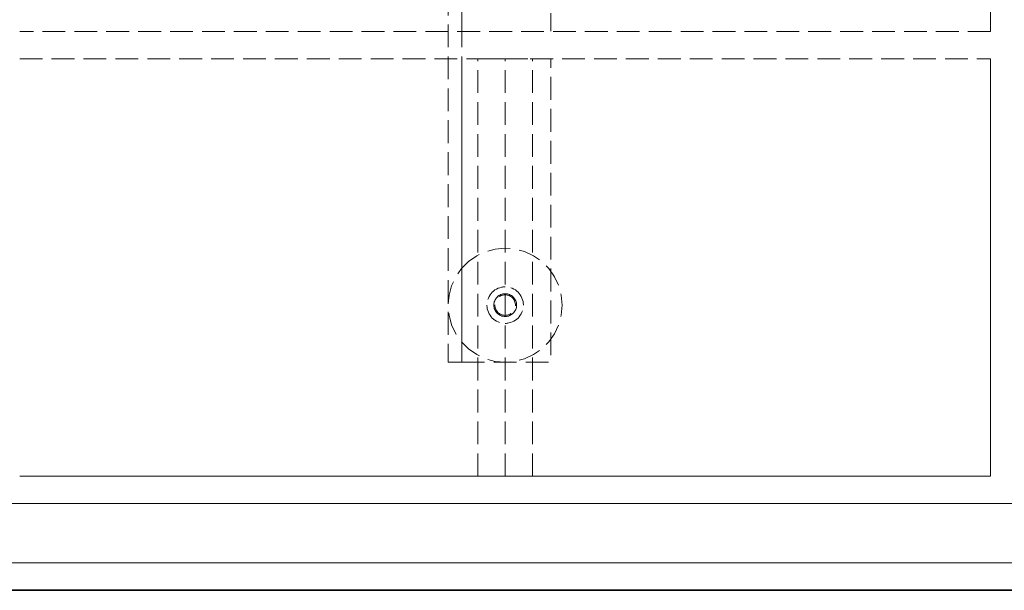
# Model space of a CAD drawing. Units: millimetres. Extents: x -7797 to 4688, y -5244 to 780.
# Drawn here: x -3683 to -3251, y -3144 to -2894 of the extents above; entities that cross this region are included whole.
import ezdxf

# ---------------------------------------------------------------- set-up
doc = ezdxf.new("R2010")
doc.units = ezdxf.units.MM
doc.header["$MEASUREMENT"] = 0
doc.linetypes.add('Hidden Line', pattern=[14, 10, -4])
doc.linetypes.add('Wipeout_Contour', pattern=[1000, 0, -1000])
doc.layers.add('_ BRACKET', color=7, linetype='Continuous')
doc.layers.add('_ STARON SOLID SURFACE', color=7, linetype='Continuous')
for name, color, linetype, lineweight in [('_ BRACKET_Pen_No__1', 7, 'Continuous', 13), ('_ BRACKET_Pen_No__101', 252, 'Continuous', 13), ('_ STARON SOLID SURFACE_Pen_No__1', 7, 'Continuous', 13), ('_ STARON SOLID SURFACE_Pen_No__101', 252, 'Continuous', 13), ('_ STARON SOLID SURFACE_Pen_No__21', 7, 'Continuous', 35)]:
    doc.layers.add(name, color=color, linetype=linetype, lineweight=lineweight)

# ---------------------------------------------------------------- blocks, each defined once
blk = doc.blocks.new('Slab_285', base_point=(-3489.03, -3044))
at = {"layer": '_ BRACKET_Pen_No__101', "color": 252, "linetype": 'Hidden Line', "lineweight": 13, "flags": 128}
blk.add_lwpolyline([(-3489.03, -3044), (-3450.03, -3044), (-3450.03, -2650), (-3489.03, -2650)], close=True, dxfattribs=at)
blk.add_lwpolyline([(-3465.53, -3019, 1), (-3474.53, -3019, 1)], format="xyb", close=True, dxfattribs=at)
blk = doc.blocks.new('Slab_297', base_point=(-5258.03, -3132))
at = {"layer": '_ STARON SOLID SURFACE_Pen_No__1', "color": 7, "linetype": 'Hidden Line', "lineweight": 13, "flags": 128}
blk.add_lwpolyline([(-5258.03, -3132), (-1682.03, -3132), (-1682.03, -3106), (-5258.03, -3106)], close=True, dxfattribs=at)
blk = doc.blocks.new('Wall_132', base_point=(-5270.03, -3138))
at = {"color": 254, "linetype": 'Wipeout_Contour', "lineweight": 0, "ltscale": 19376.161134}
blk.add_wipeout([(-5270.03, -3144), (-1670.03, -3144), (-1670.03, -3132), (-5270.03, -3132)], dxfattribs=at).dxf.layer = '_ STARON SOLID SURFACE'
at = {"layer": '_ STARON SOLID SURFACE_Pen_No__1', "color": 7, "linetype": 'Continuous', "lineweight": 13, "flags": 128}
for points in [[(-1670.03, -3132), (-5270.03, -3132)], [(-5270.03, -3144), (-1670.03, -3144)]]:
    blk.add_lwpolyline(points, dxfattribs=at)
blk = doc.blocks.new('Wall_133', base_point=(-5264.03, -3100))
at = {"color": 254, "linetype": 'Wipeout_Contour', "lineweight": 0, "ltscale": 19261.186669}
blk.add_wipeout([(-5258.03, -3106), (-1682.03, -3106), (-1682.03, -3094), (-5258.03, -3094)], dxfattribs=at).dxf.layer = '_ STARON SOLID SURFACE'
at = {"layer": '_ STARON SOLID SURFACE_Pen_No__1', "color": 7, "linetype": 'Continuous', "lineweight": 13, "flags": 128}
for points in [[(-3257.03, -3094), (-3683.03, -3094)], [(-5258.03, -3106), (-1682.03, -3106)]]:
    blk.add_lwpolyline(points, dxfattribs=at)
blk = doc.blocks.new('Wall_134', base_point=(-5264.03, -2905))
at = {"color": 254, "linetype": 'Wipeout_Contour', "lineweight": 0, "ltscale": 18110.239476}
blk.add_wipeout([(-3257.03, -2911), (-3257.03, -2899), (-3683.03, -2899), (-3683.03, -2911)], dxfattribs=at).dxf.layer = '_ STARON SOLID SURFACE'
at = {"layer": '_ STARON SOLID SURFACE_Pen_No__101', "color": 252, "linetype": 'Hidden Line', "lineweight": 13, "flags": 128}
for points in [[(-3257.03, -2899), (-3683.03, -2899)], [(-3683.03, -2911), (-3257.03, -2911)]]:
    blk.add_lwpolyline(points, dxfattribs=at)
blk = doc.blocks.new('Wall_149', base_point=(-3251.03, -3100))
at = {"color": 254, "linetype": 'Wipeout_Contour', "lineweight": 0, "ltscale": 17510.333228}
blk.add_wipeout([(-3245.03, -3094), (-3245.03, -2764), (-3257.03, -2764), (-3257.03, -3094)], dxfattribs=at).dxf.layer = '_ STARON SOLID SURFACE'
at = {"layer": '_ STARON SOLID SURFACE_Pen_No__1', "color": 7, "linetype": 'Continuous', "lineweight": 13, "flags": 128}
for points in [[(-3257.03, -2764), (-3257.03, -2899)], [(-3245.03, -2899), (-3245.03, -2776)], [(-3257.03, -2911), (-3257.03, -3094)], [(-3245.03, -3094), (-3245.03, -2911)]]:
    blk.add_lwpolyline(points, dxfattribs=at)
blk = doc.blocks.new('Column_79', base_point=(-3470.03, -3019))
at = {"layer": '_ BRACKET_Pen_No__1', "color": 7, "linetype": 'Hidden Line', "lineweight": 13}
for start, end in [(90, 180), (0, 90), (180, 270), (270, 0)]:
    blk.add_arc((-3470.03, -3019), 8, start, end, dxfattribs=at)
blk = doc.blocks.new('Column_80', base_point=(-3470.03, -3019))
at = {"layer": '_ BRACKET_Pen_No__1', "color": 7, "linetype": 'Hidden Line', "lineweight": 13}
for start, end in [(90, 180), (0, 90), (180, 270), (270, 0)]:
    blk.add_arc((-3470.03, -3019), 8, start, end, dxfattribs=at)
blk = doc.blocks.new('Column_81', base_point=(-3470.03, -3019))
at = {"layer": '_ BRACKET_Pen_No__1', "color": 7, "linetype": 'Hidden Line', "lineweight": 13}
for start, end in [(90, 180), (0, 90), (180, 270), (270, 0)]:
    blk.add_arc((-3470.03, -3019), 5, start, end, dxfattribs=at)
blk = doc.blocks.new('Morph_1321')
at = {"layer": '_ STARON SOLID SURFACE_Pen_No__101', "color": 252, "linetype": 'Hidden Line', "lineweight": 13, "flags": 128}
for points in [[(-3470.03, -3094), (-3470.03, -2911)], [(-3470.03, -2911), (-3458.03, -2911)], [(-3458.03, -3094), (-3458.03, -2911)], [(-3470.03, -3094), (-3458.03, -3094)]]:
    blk.add_lwpolyline(points, dxfattribs=at)
blk = doc.blocks.new('Morph_1322')
at = {"layer": '_ STARON SOLID SURFACE_Pen_No__101', "color": 252, "linetype": 'Hidden Line', "lineweight": 13, "flags": 128}
for points in [[(-3482.03, -3094), (-3482.03, -2911)], [(-3482.03, -2911), (-3470.03, -2911)], [(-3470.03, -3094), (-3470.03, -2911)], [(-3482.03, -3094), (-3470.03, -3094)]]:
    blk.add_lwpolyline(points, dxfattribs=at)
blk = doc.blocks.new('Morph_1329')
at = {"layer": '_ BRACKET_Pen_No__101', "color": 252, "linetype": 'Hidden Line', "lineweight": 13, "flags": 128}
blk.add_lwpolyline([(-3489.19, -3002.97), (-3486.1, -2999.89), (-3482.53, -2997.39), (-3478.59, -2995.55), (-3474.38, -2994.42), (-3470.03, -2994.04), (-3465.69, -2994.42), (-3461.48, -2995.55), (-3457.53, -2997.39), (-3453.96, -2999.89), (-3450.88, -3002.97), (-3448.38, -3006.54), (-3446.54, -3010.49), (-3445.41, -3014.7), (-3445.03, -3019.04), (-3445.41, -3023.38), (-3446.54, -3027.59), (-3448.38, -3031.54), (-3450.88, -3035.11), (-3453.96, -3038.19), (-3457.53, -3040.69), (-3461.48, -3042.53), (-3465.69, -3043.66), (-3470.03, -3044.04), (-3474.38, -3043.66), (-3478.59, -3042.53), (-3482.53, -3040.69), (-3486.1, -3038.19), (-3489.19, -3035.11), (-3491.69, -3031.54), (-3493.53, -3027.59), (-3494.65, -3023.38), (-3495.03, -3019.04), (-3494.65, -3014.7), (-3493.53, -3010.49), (-3491.69, -3006.54)], close=True, dxfattribs=at)
blk = doc.blocks.new('Morph_1397')
at = {"layer": '_ BRACKET_Pen_No__101', "color": 252, "linetype": 'Hidden Line', "lineweight": 13, "flags": 128}
for points in [[(-3495.03, -2644), (-3489.03, -2644)], [(-3495.03, -2644), (-3495.03, -3044)], [(-3489.03, -2644), (-3489.03, -3044)], [(-3495.03, -3044), (-3489.03, -3044)]]:
    blk.add_lwpolyline(points, dxfattribs=at)
blk = doc.blocks.new('Slab_426', base_point=(-5270.03, -2644))
at = {"layer": '_ STARON SOLID SURFACE_Pen_No__21', "color": 7, "linetype": 'Continuous', "lineweight": 35, "flags": 128}
blk.add_lwpolyline([(-5270.03, -2644), (-5270.03, -3144), (-1670.03, -3144), (-1670.03, -2644)], close=True, dxfattribs=at)

msp = doc.modelspace()

# ---------------------------------------------------------------- block references
at = {"layer": '_ BRACKET', "color": 252, "linetype": 'Hidden Line', "lineweight": 13}
msp.add_blockref('Slab_285', (-3489.03, -3044), dxfattribs=at)
at = {"layer": '_ BRACKET', "linetype": 'Continuous', "lineweight": 0}
msp.add_blockref('Morph_1329', (0, 0), dxfattribs=at)
at = {"layer": '_ BRACKET', "color": 7, "lineweight": 13}
for name in ['Column_79', 'Column_80', 'Column_81']:
    msp.add_blockref(name, (-3470.03, -3019), dxfattribs=at)
at = {"layer": '_ STARON SOLID SURFACE', "color": 7, "linetype": 'Hidden Line', "lineweight": 13}
msp.add_blockref('Slab_297', (-5258.03, -3132), dxfattribs=at)

# ---------------------------------------------------------------- next in the draw order: block references
at = {"layer": '_ STARON SOLID SURFACE', "color": 7, "lineweight": 35}
for name, p in [('Wall_134', (-5264.03, -2905)), ('Wall_133', (-5264.03, -3100)), ('Wall_132', (-5270.03, -3138))]:
    msp.add_blockref(name, p, dxfattribs=at)

# ---------------------------------------------------------------- next in the draw order: block references
at = {"layer": '_ BRACKET', "linetype": 'Continuous', "lineweight": 0}
msp.add_blockref('Morph_1397', (0, 0), dxfattribs=at)
at = {"layer": '_ STARON SOLID SURFACE', "color": 7, "lineweight": 13}
msp.add_blockref('Wall_149', (-3251.03, -3100), dxfattribs=at)
at = {"layer": '_ STARON SOLID SURFACE', "linetype": 'Continuous', "lineweight": 0}
for name in ['Morph_1322', 'Morph_1321']:
    msp.add_blockref(name, (0, 0), dxfattribs=at)

# ---------------------------------------------------------------- next in the draw order: block references
at = {"layer": '_ STARON SOLID SURFACE', "color": 7, "linetype": 'Continuous', "lineweight": 35}
msp.add_blockref('Slab_426', (-5270.03, -2644), dxfattribs=at)

doc.saveas('drawing.dxf')
